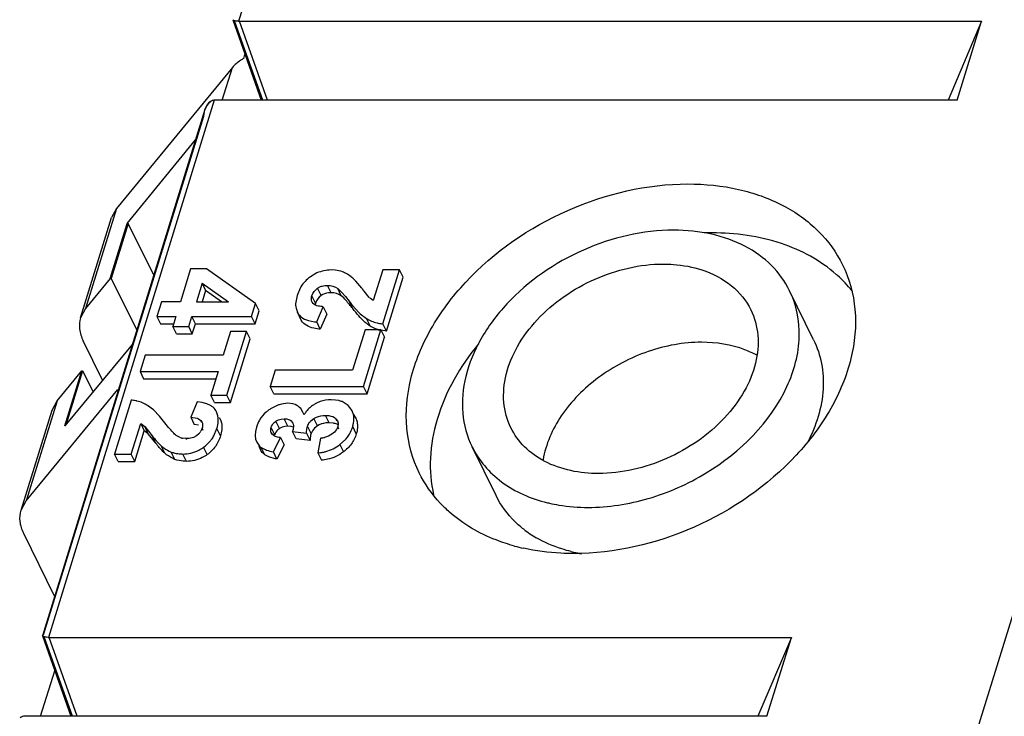
# Model space of a CAD drawing. Units: inches. Extents: x 0 to 22, y 0 to 17.
# Drawn here: x 1.7 to 2.2, y 2.3 to 2.7 of the extents above; entities that cross this region are included whole.
import ezdxf

# ---------------------------------------------------------------- set-up
doc = ezdxf.new("R2010")
doc.units = ezdxf.units.IN
doc.header["$LTSCALE"] = 1.21
doc.header["$MEASUREMENT"] = 0
doc.layers.get('0').update_dxf_attribs({"linetype": 'CONTINUOUS'})

msp = doc.modelspace()

# ---------------------------------------------------------------- linework, layer by layer
at = {"color": 6, "linetype": 'CONTINUOUS'}
for p, q in [((2.0264489482, 1.9316667426), (2.4333872162, 3.2485194608)), ((1.792865181, 2.7275634764), (1.7717240365, 2.6591507077)), ((1.7687356245, 2.6598700243), (1.7829788629, 2.6196419584)), ((1.7837812473, 2.6196419584), (1.7696860889, 2.6594517925)), ((1.7861719468, 2.6196419584), (1.7721894914, 2.6591334783)), ((1.7721894914, 2.6591334783), (2.1438176262, 2.6591334783)), ((2.1438176262, 2.6591334783), (2.1270301369, 2.6196419584)), ((2.1316138235, 2.6196419584), (2.1438176262, 2.6591334783)), ((1.7742990119, 2.6405171467), (1.7748996122, 2.6424606898)), ((1.7686038756, 2.6360028128), (1.7105509043, 2.5655014135)), ((1.7635479892, 2.6196419584), (1.7686038756, 2.6360028128)), ((1.7595095853, 2.6196247291), (1.6764223343, 2.3507542865)), ((2.1316138235, 2.6196419584), (1.7599856888, 2.6196419584)), ((1.7548185188, 2.6149459947), (1.6734317593, 2.3515783445)), ((1.6740601306, 2.3519711885), (1.7543238207, 2.6117045849)), ((1.7159137724, 2.5579131006), (1.7501184516, 2.5997365716)), ((1.7105509043, 2.5655014135), (1.6950643777, 2.515386995)), ((1.7105509043, 2.5655014135), (1.7080348137, 2.5608891195)), ((1.692547556, 2.5107723362), (1.7080340826, 2.5608867546)), ((1.7074025966, 2.5303709257), (1.7159137724, 2.5579131006)), ((1.7163505421, 2.5579131006), (1.7078393663, 2.5303709257)), ((1.7159137724, 2.5579131006), (1.7163505421, 2.5579131006)), ((1.7291811101, 2.5319833099), (1.7163505421, 2.5579131006)), ((1.7476733323, 2.5351872139), (1.7426027096, 2.5187786726)), ((1.7555837451, 2.5351872139), (1.7476733323, 2.5351872139)), ((1.7801462639, 2.5177941605), (1.7555837451, 2.5351872139)), ((1.820029324, 2.5345511832), (1.8180343963, 2.5346539319)), ((1.8438557843, 2.5346539319), (1.8391401058, 2.5193939907)), ((1.8522485395, 2.5346539319), (1.8438557843, 2.5346539319)), ((1.8439242686, 2.5077165813), (1.8522485395, 2.5346539319)), ((1.8540499678, 2.5309830069), (1.8522485395, 2.5346539319)), ((1.7074025966, 2.5303709257), (1.6950643777, 2.515386995)), ((1.7078393663, 2.5303709257), (1.7074025966, 2.5303709257)), ((1.720867538, 2.5045039093), (1.7078393663, 2.5303709257)), ((1.8109530426, 2.5331504582), (1.8076350775, 2.5312563941)), ((1.8304375948, 2.5290826184), (1.8288808689, 2.5306117929)), ((1.8457256969, 2.5040456563), (1.8540499678, 2.5309830069)), ((1.7533932792, 2.5279948037), (1.7505452793, 2.5187786726)), ((1.7533932792, 2.5279948037), (1.7551947076, 2.5243238787)), ((1.7533932792, 2.5279948037), (1.7666555105, 2.5187786726)), ((1.8025229026, 2.5255782481), (1.8009849532, 2.5219373198)), ((1.8112328406, 2.5255471962), (1.8127266237, 2.526326321)), ((1.8130342689, 2.5218762712), (1.8112328406, 2.5255471962)), ((1.8180957544, 2.5232709927), (1.816294326, 2.5269419177)), ((1.823118539, 2.5216686806), (1.8213171107, 2.5253396057)), ((1.8213171107, 2.5253396057), (1.8232923876, 2.5234934569)), ((1.833333417, 2.5255750823), (1.8304375948, 2.5290826184)), ((1.7551947076, 2.5243238787), (1.7534811093, 2.5187786726)), ((1.7631743907, 2.5187786726), (1.7551947076, 2.5243238787)), ((1.8009849532, 2.5219373198), (1.8002937811, 2.5185123148)), ((1.8102196067, 2.5180749558), (1.8084181784, 2.5217458809)), ((1.8232923876, 2.5234934569), (1.8251661235, 2.5213341957)), ((1.8251661235, 2.5213341957), (1.827064651, 2.5189718906)), ((1.8371230129, 2.5209595774), (1.8345853028, 2.5239744908)), ((1.8391401058, 2.5193939907), (1.8377522841, 2.52037215)), ((2.0596743215, 2.499741127), (2.0476647992, 2.5242139604)), ((1.6950643777, 2.515386995), (1.6925482871, 2.5107747011)), ((1.7331166452, 2.5187786726), (1.7308179628, 2.5113401338)), ((1.7426027096, 2.5187786726), (1.7331166452, 2.5187786726)), ((1.7505452793, 2.5187786726), (1.7666555105, 2.5187786726)), ((1.7781518188, 2.5113401338), (1.7801462639, 2.5177941605)), ((1.7819476922, 2.5141232355), (1.7801462639, 2.5177941605)), ((1.8004625809, 2.5154788758), (1.8011436991, 2.5134967455)), ((1.8084664853, 2.5186124727), (1.8088332373, 2.5178651107)), ((1.8089390243, 2.5179170234), (1.8084666348, 2.5186121682)), ((1.8102077465, 2.5170382632), (1.8089390243, 2.5179170234)), ((1.8102196067, 2.5180749558), (1.8100012416, 2.5171423149)), ((1.8108250673, 2.5086190486), (1.8140917305, 2.5162763686)), ((1.8140917305, 2.5162763686), (1.8158931589, 2.5126054436)), ((1.8288660793, 2.5153009656), (1.827064651, 2.5189718906)), ((1.8297958922, 2.5156834101), (1.8326350389, 2.5127512909)), ((1.7308179628, 2.5113401338), (1.7326193912, 2.5076692088)), ((1.7308179628, 2.5113401338), (1.7403040272, 2.5113401338)), ((1.7403040272, 2.5113401338), (1.7387659389, 2.5063628782)), ((1.7467085087, 2.5063628782), (1.748246597, 2.5113401338)), ((1.7500480253, 2.5076692088), (1.748246597, 2.5113401338)), ((1.748246597, 2.5113401338), (1.7781518188, 2.5113401338)), ((1.7799532471, 2.5076692088), (1.7781518188, 2.5113401338)), ((1.7799532471, 2.5076692088), (1.7819476922, 2.5141232355)), ((1.8032574652, 2.5092483123), (1.8011436048, 2.5134969376)), ((1.8011436991, 2.5134967455), (1.8014560368, 2.5129192373)), ((1.8158931589, 2.5126054436), (1.8126264957, 2.5049481236)), ((1.8326350389, 2.5127512909), (1.8357216035, 2.5103319757)), ((1.8375230318, 2.5066610507), (1.8357216035, 2.5103319757)), ((1.7326193912, 2.5076692088), (1.7387659389, 2.5076692088)), ((1.7405673672, 2.5026919532), (1.7387659389, 2.5063628782)), ((1.7387659389, 2.5063628782), (1.7467085087, 2.5063628782)), ((1.748509937, 2.5026919532), (1.7467085087, 2.5063628782)), ((1.748509937, 2.5026919532), (1.7500480253, 2.5076692088)), ((1.7500480253, 2.5076692088), (1.7799532471, 2.5076692088)), ((1.8032574652, 2.5092483123), (1.8029452785, 2.5098255128)), ((1.8066880901, 2.5093581103), (1.8097357225, 2.5087389891)), ((1.8126264957, 2.5049481236), (1.8108250673, 2.5086190486)), ((1.8457256969, 2.5040456563), (1.8439242686, 2.5077165813)), ((1.7405673672, 2.5026919532), (1.748509937, 2.5026919532)), ((1.7676770206, 2.503874248), (1.7640008197, 2.4919780573)), ((1.7658062877, 2.4720143311), (1.7756517466, 2.503874248)), ((1.767607716, 2.4683434061), (1.777453175, 2.500203323)), ((1.7756517466, 2.503874248), (1.7676770206, 2.503874248)), ((1.777453175, 2.500203323), (1.7756517466, 2.503874248)), ((1.8350267323, 2.5046263062), (1.8288067675, 2.4844984929)), ((1.8342478302, 2.4764036151), (1.8429693013, 2.5046263062)), ((1.8429693013, 2.5046263062), (1.8350267323, 2.5046263062)), ((1.8360492585, 2.4727326901), (1.8447707297, 2.5009553812)), ((1.8429693013, 2.5046263062), (1.8447707297, 2.5009553812)), ((1.8457256969, 2.5040456563), (1.843036681, 2.5044573371)), ((1.7185196708, 2.4974828796), (1.6845961654, 2.4565692875)), ((1.7035671933, 2.4794493787), (1.693900306, 2.4991484239)), ((1.7248346286, 2.4919780573), (1.7223331207, 2.4838831747)), ((1.7640008197, 2.4919780573), (1.7248346286, 2.4919780573)), ((1.6807691224, 2.4691275318), (1.6931073412, 2.4841114625)), ((1.6845961654, 2.4565692875), (1.6931073412, 2.4841114625)), ((1.6935441109, 2.4841114625), (1.6852924336, 2.4574090247)), ((1.6931073412, 2.4841114625), (1.6935441109, 2.4841114625)), ((1.6935441109, 2.4841114625), (1.6987925363, 2.4736908827)), ((1.7223331207, 2.4838831747), (1.7241345491, 2.4802122497)), ((1.7223331207, 2.4838831747), (1.7614993118, 2.4838831747)), ((1.7614993118, 2.4838831747), (1.7578315617, 2.4720143311)), ((1.7899942946, 2.4844984929), (1.7874927882, 2.4764036151)), ((1.8288067675, 2.4844984929), (1.7899942946, 2.4844984929)), ((1.7241345491, 2.4802122497), (1.7603649101, 2.4802122497)), ((1.7892942166, 2.4727326901), (1.7874927882, 2.4764036151)), ((1.7874927882, 2.4764036151), (1.8342478302, 2.4764036151)), ((1.8360492585, 2.4727326901), (1.8342478302, 2.4764036151)), ((1.6652825958, 2.4190131134), (1.7112953726, 2.4748925125)), ((1.75963299, 2.4683434061), (1.7578315617, 2.4720143311)), ((1.7578315617, 2.4720143311), (1.7658062877, 2.4720143311)), ((1.767607716, 2.4683434061), (1.7658062877, 2.4720143311)), ((1.7892942166, 2.4727326901), (1.8360492585, 2.4727326901)), ((1.6807691224, 2.4691275319), (1.6652825958, 2.4190131134)), ((1.6782530309, 2.4645152352), (1.6807691224, 2.4691275318)), ((1.717879424, 2.4694710067), (1.7095551531, 2.4425336561)), ((1.7289956287, 2.4645957326), (1.7260820891, 2.4668556123)), ((1.7509786252, 2.4685685394), (1.747711962, 2.4609112194)), ((1.7534110184, 2.4682349305), (1.7509786252, 2.4685685394)), ((1.7551156024, 2.4678294777), (1.7534110184, 2.4682349305)), ((1.75963299, 2.4683434061), (1.767607716, 2.4683434061)), ((1.7906056787, 2.4666554242), (1.7876645152, 2.4650759789)), ((1.7988471143, 2.4676311113), (1.7963764171, 2.4678985219)), ((1.8000641505, 2.4672456772), (1.7988471143, 2.4676311113)), ((1.8202702571, 2.4695660473), (1.8180286201, 2.4697034613)), ((1.8218620698, 2.4692697849), (1.8202702571, 2.4695660473)), ((1.8285765521, 2.4640814198), (1.8274268603, 2.4658542764)), ((1.6627657741, 2.4143984546), (1.6782523007, 2.464512873)), ((1.7320078004, 2.4615041779), (1.7289956287, 2.4645957326)), ((1.7347390416, 2.4582156974), (1.7320078004, 2.4615041779)), ((1.747711962, 2.4609112194), (1.7495133904, 2.4572402944)), ((1.747711962, 2.4609112194), (1.7508809537, 2.4604164384)), ((1.7606599934, 2.4636908425), (1.7603476557, 2.4642683507)), ((1.7606367661, 2.4636792058), (1.7603476557, 2.4642683507)), ((1.7613411117, 2.4617087122), (1.7606599934, 2.4636908425)), ((1.7621490841, 2.4605974257), (1.7624612708, 2.4600202252)), ((1.762461365, 2.4600200332), (1.7621724057, 2.4606088703)), ((1.8039343685, 2.4635209676), (1.8027917735, 2.4652812756)), ((1.8044973409, 2.4621281848), (1.8039343685, 2.4635209676)), ((1.8170102754, 2.458156435), (1.8152088471, 2.46182736)), ((1.8292282886, 2.4621833514), (1.8303779809, 2.4604104938)), ((1.8303778506, 2.4604107594), (1.8294537052, 2.4622939698)), ((1.6850329351, 2.4565692875), (1.6845961654, 2.4565692875)), ((1.7179479083, 2.4425336561), (1.7226635868, 2.4577935973)), ((1.7226635868, 2.4577935973), (1.7244650151, 2.4541226723)), ((1.7226635868, 2.4577935973), (1.7246806797, 2.4562280107)), ((1.726482108, 2.4525570856), (1.7246806797, 2.4562280107)), ((1.7246806797, 2.4562280107), (1.7284702756, 2.4516125057)), ((1.7366375691, 2.4558533923), (1.7347390416, 2.4582156974)), ((1.7516232149, 2.457003571), (1.7495133904, 2.4572402944)), ((1.7508809537, 2.4604164384), (1.7515959461, 2.4601493248)), ((1.7515959461, 2.4601493248), (1.7528646682, 2.4592705646)), ((1.7532314203, 2.4585232026), (1.7528646682, 2.4592705646)), ((1.7528646682, 2.4592705646), (1.7533370578, 2.4585754198)), ((1.7806094999, 2.4560023288), (1.7801153107, 2.4538511564)), ((1.7897713933, 2.4521126237), (1.7879699649, 2.4557835487)), ((1.7921867154, 2.4552984991), (1.7903852871, 2.4589694241)), ((1.7930479888, 2.4600538675), (1.7945398769, 2.4601865066)), ((1.7963413052, 2.4565155815), (1.7945398769, 2.4601865066)), ((1.7963413052, 2.4565155815), (1.79484928, 2.4563829171)), ((1.7980317172, 2.4563330739), (1.7963413052, 2.4565155815)), ((1.7991159669, 2.4559307078), (1.7980317172, 2.4563330739)), ((1.798756323, 2.4580939877), (1.7985346775, 2.4585456537)), ((1.7985346775, 2.4585456537), (1.7987941612, 2.458112556)), ((1.8079579574, 2.4527963122), (1.806156529, 2.4564672372)), ((1.8078729686, 2.4591427679), (1.8093301033, 2.4602617203)), ((1.8111315317, 2.4565907953), (1.8093301033, 2.4602617203)), ((1.8111315317, 2.4565907953), (1.8096743891, 2.4554718354)), ((1.8191566162, 2.4579812361), (1.8170102754, 2.458156435)), ((1.8204255792, 2.4601865064), (1.8211918456, 2.4591275869)), ((1.8209930857, 2.4590300497), (1.8204255792, 2.4601865064)), ((1.8219313683, 2.4549357663), (1.8213140338, 2.4561937618)), ((1.8306247474, 2.4525775321), (1.828823319, 2.4562484571)), ((1.7197493366, 2.4388627311), (1.7244650151, 2.4541226723)), ((1.726482108, 2.4525570856), (1.7244650151, 2.4541226723)), ((1.7302717039, 2.4479415807), (1.726482108, 2.4525570856)), ((1.7302717039, 2.4479415807), (1.7284702756, 2.4516125057)), ((1.7420430643, 2.4509708453), (1.7404865819, 2.4518479824)), ((1.7490770688, 2.4508612671), (1.7470063209, 2.4503404877)), ((1.750570852, 2.4516403918), (1.7490770688, 2.4508612671)), ((1.7518088763, 2.4526864367), (1.750570852, 2.4516403918)), ((1.7533855142, 2.4554417072), (1.7527568227, 2.4539734608)), ((1.7539383384, 2.4543151699), (1.7533855142, 2.4554417072)), ((1.75928079, 2.4516093399), (1.7608187394, 2.4552502682)), ((1.7626201677, 2.4515793432), (1.7608187394, 2.4552502682)), ((1.7801153107, 2.4538511564), (1.7799980348, 2.4518483787)), ((1.7799980348, 2.4518483787), (1.7802379078, 2.4500132112)), ((1.7880818313, 2.4531322544), (1.7884514944, 2.4523789604)), ((1.7885485887, 2.4524266073), (1.7880818404, 2.4531322361)), ((1.7895648863, 2.4515951409), (1.7885485887, 2.4524266073)), ((1.789105438, 2.4436412282), (1.7927091292, 2.4507242483)), ((1.7927091292, 2.4507242483), (1.7945105576, 2.4470533233)), ((1.7989502178, 2.4548618621), (1.798639849, 2.4537871763)), ((1.8004412773, 2.4501162513), (1.798639849, 2.4537871763)), ((1.798639849, 2.4537871763), (1.8057416244, 2.4529394008)), ((1.8057416244, 2.4529394008), (1.8075430527, 2.4492684758)), ((1.8086227893, 2.4542143376), (1.8079579574, 2.4527963122)), ((1.8096743891, 2.4554718354), (1.8086227893, 2.4542143376)), ((1.8167182407, 2.4514899331), (1.8147786287, 2.4508490455)), ((1.8183854887, 2.4524129905), (1.8167182407, 2.4514899331)), ((1.8197149333, 2.4535328934), (1.8183854887, 2.4524129905)), ((1.7299053367, 2.4498054619), (1.7313660977, 2.4481049696)), ((1.7313660977, 2.4481049696), (1.7329228237, 2.4465757951)), ((1.734724252, 2.4429048701), (1.7329228237, 2.4465757951)), ((1.7455093665, 2.4502456703), (1.7437365242, 2.4504255429)), ((1.7470063209, 2.4503404877), (1.7455093665, 2.4502456703)), ((1.7457022865, 2.4498525408), (1.7455093665, 2.4502456703)), ((1.7559700434, 2.4422602689), (1.7541686151, 2.4459311939)), ((1.7802379078, 2.4500132112), (1.7808150921, 2.4483751683)), ((1.7808150921, 2.4483751683), (1.7821770313, 2.4465091221)), ((1.7818566736, 2.4462526484), (1.78261653, 2.4447042239)), ((1.7826165205, 2.4447042432), (1.7820393361, 2.4463422862)), ((1.7847742967, 2.4421854561), (1.7829728684, 2.4458563811)), ((1.7829728684, 2.4458563811), (1.7847011177, 2.4449048259)), ((1.7945105576, 2.4470533233), (1.7909068664, 2.4399703032)), ((1.8075430527, 2.4492684758), (1.8004412773, 2.4501162513)), ((1.8126748012, 2.4505054677), (1.8114372718, 2.4430669292)), ((1.8223748055, 2.4472178701), (1.8251698714, 2.4497692136)), ((1.8223748055, 2.4472178701), (1.8241762338, 2.4435469451)), ((1.900627375, 2.4216922218), (1.8886178527, 2.4461650552)), ((1.7113565814, 2.4388627311), (1.7095551531, 2.4425336561)), ((1.7095551531, 2.4425336561), (1.7179479083, 2.4425336561)), ((1.7197493366, 2.4388627311), (1.7179479083, 2.4425336561)), ((1.7397974471, 2.4398472403), (1.7379960187, 2.4435181653)), ((1.7455707246, 2.4388627311), (1.7437692962, 2.4425336561)), ((1.7909068664, 2.4399703032), (1.789105438, 2.4436412282)), ((1.8114372718, 2.4430669292), (1.8132387002, 2.4393960042)), ((1.7113565814, 2.4388627311), (1.7197493366, 2.4388627311)), ((1.6627665043, 2.4144008168), (1.6652825958, 2.4190131134)), ((1.6795408078, 2.3713472325), (1.6641185241, 2.4027745423)), ((1.6734339223, 2.3514736032), (1.6876771608, 2.3112455373)), ((1.6884795452, 2.3112455373), (1.6743843868, 2.3510553713)), ((1.6908702447, 2.3112455373), (1.6768877893, 2.3507370572)), ((1.6768877893, 2.3507370572), (2.048515924, 2.3507370572)), ((2.048515924, 2.3507370572), (2.0317284347, 2.3112455373)), ((2.0363121214, 2.3112455373), (2.048515924, 2.3507370572)), ((1.6725463887, 2.3112455373), (1.67959791, 2.3340642687)), ((2.0363121214, 2.3112455373), (1.6646839867, 2.3112455373))]:
    msp.add_line(p, q, dxfattribs=at)
at = {"color": 7, "linetype": 'CONTINUOUS'}
for p, q in [((1.7689905215, 2.6596490126), (1.7687261273, 2.6599130266)), ((1.7687347955, 2.6598694786), (1.7689904858, 2.6596490391)), ((1.7696888787, 2.6594212686), (1.7689905215, 2.6596490126)), ((1.7696880283, 2.6594239656), (1.7700357197, 2.6593526605)), ((1.7700357215, 2.6593526635), (1.7696888787, 2.6594212686)), ((1.7700357197, 2.6593526605), (1.7716757868, 2.6591850633)), ((1.7717240365, 2.6591507077), (1.7700357215, 2.6593526635)), ((1.7558838247, 2.6172358676), (1.7569898679, 2.6185171126)), ((1.7569882047, 2.6185176385), (1.7558839035, 2.6172359895)), ((1.7575464268, 2.6189374219), (1.7569882047, 2.6185176385)), ((1.7569898679, 2.6185171126), (1.757546411, 2.618937412)), ((1.7543238207, 2.6117045849), (1.7548185188, 2.6149459947)), ((1.7558839035, 2.6172359895), (1.7547623247, 2.6147577102)), ((1.7548183032, 2.6149462483), (1.7558838247, 2.6172358676)), ((1.6736888193, 2.3512525915), (1.6734244252, 2.3515166055)), ((1.6734317593, 2.3515783445), (1.6740601306, 2.3519711885)), ((1.6734330934, 2.3514730575), (1.6736887836, 2.351252618)), ((1.6743871772, 2.3510248474), (1.6736888193, 2.3512525915)), ((1.6743863268, 2.3510275443), (1.6747340176, 2.3509562394)), ((1.6747340193, 2.3509562424), (1.6743871772, 2.3510248474)), ((1.6747340176, 2.3509562394), (1.6763740847, 2.3507886422)), ((1.6764223343, 2.3507542865), (1.6747340193, 2.3509562424))]:
    msp.add_line(p, q, dxfattribs=at)
for centre, radius, start, end in [((1.771840317, 2.6680175151), 0.0088339841, 268.9328225731, 272.1361454412), ((1.7721867751, 2.6653558843), 0.0062224066, 265.7351763168, 270.0250123571), ((1.7599882786, 2.6129836399), 0.0066583191, 90.0222861055, 94.1227811536), ((1.6765386149, 2.359621094), 0.0088339841, 268.9328225734, 272.1361454409), ((1.6768850729, 2.3569594632), 0.0062224066, 265.735176317, 270.025012357), ((1.6646865765, 2.3045872188), 0.0066583191, 90.0222861055, 94.1227811538)]:
    msp.add_arc(centre, radius, start, end, dxfattribs=at)
at = {"color": 6, "linetype": 'CONTINUOUS'}
for centre, radius, start, end in [((2.0087531321, 2.4242644992), 0.128971102, 90.0052302914, 91.7708564917), ((1.817909553, 2.5166532826), 0.0178554113, 125.1295006503, 128.6320278138), ((1.8182818677, 2.5191899727), 0.0154980324, 61.859085415, 69.1115984094), ((2.0259969048, 2.4813502188), 0.0681061343, 47.9519049174, 48.6082523662), ((2.0276283075, 2.4830881797), 0.0657229327, 38.7311017691, 47.9932665516), ((1.974944977, 2.6350452039), 0.178990339, 217.7051339312, 218.3555985405), ((1.8446446249, 2.5283862097), 0.0105702184, 224.6359531263, 229.3034438613), ((1.886845085, 2.5657545516), 0.0759099312, 218.0458379991, 220.2329071373), ((1.8754547205, 2.5561654367), 0.0610206774, 220.2671057042, 221.5608353356), ((1.8067896947, 2.5160891513), 0.0062045356, 210.7239778239, 221.1633923175), ((1.8133453072, 2.5365156934), 0.0280102553, 262.5959009395, 264.8377958648), ((1.844865187, 2.5185686437), 0.0139892106, 235.3826643669, 238.3422487049), ((1.8465165782, 2.5213018873), 0.0171824903, 238.4385019783, 247.9898298435), ((1.8469596207, 2.522424957), 0.0183897501, 248.021427696, 255.719679417), ((1.8457122041, 2.5284171489), 0.0207767377, 256.9134319614, 263.7771863093), ((1.845912043, 2.5300186047), 0.0223904331, 263.7130304263, 264.9066986669), ((1.716008118, 2.4482289741), 0.0213242992, 78.5992006972, 84.9655542894), ((1.7162801986, 2.449687804), 0.0198404837, 76.8444036648, 78.5366611321), ((1.8167699005, 2.4551251718), 0.014142158, 129.0921975366, 139.6298502206), ((1.817677139, 2.4539975925), 0.0155893877, 121.2115767221, 129.0669088704), ((1.8183498898, 2.4529240956), 0.0168561363, 119.3376806553, 121.2764676185), ((1.8182044831, 2.4532156477), 0.0165307416, 109.8562617012, 119.3934481243), ((1.7988729473, 2.4477307858), 0.0206515053, 122.8704708193, 125.3853454443), ((1.8165451271, 2.4553706183), 0.0138135389, 147.3637393851, 150.71206601), ((1.8164197637, 2.455448657), 0.0136658825, 139.7122932826, 147.3558083202), ((1.8209539475, 2.4603406066), 0.0084910414, 13.5212958407, 26.1396164874), ((1.7938908203, 2.5020927848), 0.082632356, 217.654758692, 219.2548272125), ((1.7454788337, 2.4587385678), 0.0084936462, 246.1395409246, 258.1628367471), ((1.7468929781, 2.4572998118), 0.0067416085, 316.8183423105, 330.4352957682), ((1.7442761773, 2.4599154607), 0.01715022, 323.6218817955, 331.0323514426), ((1.8115009773, 2.4645363267), 0.0140742554, 279.5795508113, 283.4668514369), ((1.8124237869, 2.461221022), 0.0171339881, 321.6123387113, 329.3295540143), ((1.7446590346, 2.459645866), 0.016682077, 317.8488797283, 323.587464307), ((1.7869200753, 2.4514804301), 0.0068709802, 226.3460661852, 234.9371198754), ((1.8111864866, 2.4664226008), 0.0159865633, 275.3418489035, 279.5659225994), ((1.8120346168, 2.4615285163), 0.0176299777, 318.1635874129, 321.6144318667), ((1.7430308707, 2.4568083955), 0.0142119652, 249.2513792289, 256.7492291866), ((1.8092690519, 2.4665468514), 0.0235798203, 275.2759344648, 281.3848837535), ((1.8095926339, 2.4648619887), 0.0218642409, 281.4251735101, 285.5118295463), ((1.9443784397, 2.4919304779), 0.0759459428, 256.2416978434, 257.0600374464), ((1.9487641996, 2.4490479179), 0.055925689, 232.1784373666, 239.9844951415), ((1.9362839021, 2.4933700095), 0.1004359137, 254.7543373331, 257.3866803191), ((1.9564140113, 2.4675664854), 0.0760578558, 256.2417352169, 257.2029732985), ((1.9570567522, 2.4704693039), 0.0790309382, 257.2147124698, 260.0314943224)]:
    msp.add_arc(centre, radius, start, end, dxfattribs=at)
for points, knots in [([(1.7742990119, 2.6405171467), (1.7737287379, 2.6402138159), (1.7716311366, 2.6389872526), (1.7697385082, 2.6373807472), (1.7686038756, 2.6360028128)], [0, 0, 0, 0, 0.2657162843, 1, 1, 1, 1]), ([(1.8621077317, 2.4331616428), (1.8586995283, 2.4401093232), (1.854432367, 2.4559288312), (1.8568662993, 2.4811480492), (1.8673739581, 2.5062793411), (1.8913756112, 2.538101353), (1.9346003205, 2.5679137836), (1.9761792651, 2.5777084341), (1.9967318366, 2.5777084341)], [0, 0, 0, 0, 0.1017788069, 0.2097369376, 0.3275296221, 0.4555259586, 0.7296910311, 1, 1, 1, 1]), ([(1.9967318366, 2.5777084341), (2.0052387808, 2.5777084341), (2.0216844978, 2.5760800355), (2.0442655686, 2.5681867815), (2.0625651201, 2.5552221916), (2.071117039, 2.5434509154), (2.0741749202, 2.5372173728)], [0, 0, 0, 0, 0.2779483544, 0.534954368, 0.7731448293, 1, 1, 1, 1]), ([(1.9895842089, 2.5545787025), (1.9741673055, 2.5545787025), (1.9429784167, 2.54723099), (1.9105568226, 2.5248655662), (1.8925573597, 2.5009934518), (1.8846800939, 2.4821413295), (1.8828617924, 2.4632248975), (1.8860659455, 2.4513597101), (1.8886258803, 2.4461501271)], [0, 0, 0, 0, 0.2703199948, 0.5444891911, 0.6724831939, 0.7902703505, 0.8982226836, 1, 1, 1, 1]), ([(2.0476567716, 2.5242288885), (2.0453608879, 2.5289011156), (2.0389467856, 2.5377244194), (2.0252240056, 2.5474428417), (2.0082923645, 2.5533574719), (1.9959619042, 2.5545787025), (1.9895842089, 2.5545787025)], [0, 0, 0, 0, 0.2268573023, 0.465039433, 0.7220763123, 1, 1, 1, 1]), ([(2.071028941, 2.5324438706), (2.0631482474, 2.5393897157), (2.0429275441, 2.5502335708), (2.0204823756, 2.5532356007), (2.0087413589, 2.5532356007)], [0, 0, 0, 0, 0.4722138013, 1, 1, 1, 1]), ([(1.9080541161, 2.4557122089), (1.9061237706, 2.4596494178), (1.9037068461, 2.4686134638), (1.905087015, 2.4829036379), (1.9110420189, 2.4971437143), (1.9246427422, 2.5151748234), (1.9491358351, 2.5320677053), (1.972696424, 2.5376168994), (1.9843426153, 2.5376168994)], [0, 0, 0, 0, 0.1017772396, 0.2097356183, 0.3275291485, 0.4555253742, 0.7296855546, 1, 1, 1, 1]), ([(2.0741749202, 2.5372173728), (2.0775831236, 2.5302696924), (2.0818502848, 2.5144501844), (2.0794163526, 2.4892309664), (2.0689086938, 2.4640996745), (2.0449070407, 2.4322776626), (2.0016823314, 2.402465232), (1.9601033868, 2.3926705815), (1.9395508153, 2.3926705815)], [0, 0, 0, 0, 0.1017788069, 0.2097369376, 0.3275296221, 0.4555259586, 0.7296910311, 1, 1, 1, 1]), ([(1.9843426153, 2.5376168994), (1.9860396911, 2.5376168994), (1.992575928, 2.5373848349), (1.9990978081, 2.5362050097), (2.0037033177, 2.5347046957)], [0, 0, 0, 0, 0.2594599849, 1, 1, 1, 1]), ([(2.0037033177, 2.5347046957), (2.0090250877, 2.5329710492), (2.018882258, 2.527968425), (2.0259487257, 2.5193167972), (2.0282285358, 2.5146668067)], [0, 0, 0, 0, 0.519406121, 1, 1, 1, 1]), ([(1.8288808689, 2.5306117929), (1.8286136707, 2.5308346788), (1.8275749082, 2.5316629717), (1.8264566841, 2.5323944647), (1.8255913858, 2.5328559872)], [0, 0, 0, 0, 0.261888271, 1, 1, 1, 1]), ([(1.8127266237, 2.526326321), (1.8129934829, 2.5264302338), (1.8141455606, 2.5268090161), (1.8153698, 2.5269419177), (1.816294326, 2.5269419177)], [0, 0, 0, 0, 0.2364986086, 1, 1, 1, 1]), ([(1.8084666348, 2.5186121682), (1.8083623504, 2.518824616), (1.8080098692, 2.5198366262), (1.8081749778, 2.5209588836), (1.8084181784, 2.5217458809)], [0, 0, 0, 0, 0.2231866789, 1, 1, 1, 1]), ([(1.8180957544, 2.5232709927), (1.8176156114, 2.5232709927), (1.8158557037, 2.523177602), (1.8140993745, 2.5225935823), (1.8130342689, 2.5218762712)], [0, 0, 0, 0, 0.2721480472, 1, 1, 1, 1]), ([(1.8288660793, 2.5153009656), (1.8277474674, 2.5167277605), (1.8259359039, 2.5189268303), (1.8239827912, 2.5210709772), (1.823118539, 2.5216686806)], [0, 0, 0, 0, 0.6330772385, 1, 1, 1, 1]), ([(2.0463017779, 2.4762800487), (2.0499007282, 2.4840823686), (2.0544117423, 2.500375104), (2.0511004374, 2.5172208729), (2.0476567716, 2.5242288885)], [0, 0, 0, 0, 0.5239000816, 1, 1, 1, 1]), ([(1.8140917305, 2.5162763686), (1.8137000917, 2.5162970091), (1.812384959, 2.5164031364), (1.8110572327, 2.5166582548), (1.8102077465, 2.5170382632)], [0, 0, 0, 0, 0.2964808402, 1, 1, 1, 1]), ([(1.8369180176, 2.5070560196), (1.8362996522, 2.5074820716), (1.8332882926, 2.509894766), (1.8307780092, 2.5128622899), (1.8288660793, 2.5153009656)], [0, 0, 0, 0, 0.1950600257, 1, 1, 1, 1]), ([(1.6925483946, 2.5107746678), (1.6919910193, 2.5089752638), (1.6916901851, 2.5048748229), (1.6929794211, 2.5010249901), (1.693900306, 2.4991484239)], [0, 0, 0, 0, 0.4740079274, 1, 1, 1, 1]), ([(1.8021186994, 2.5120052727), (1.8023801084, 2.5117058739), (1.8036742759, 2.5104771572), (1.8053659292, 2.5097439477), (1.8066880901, 2.5093581103)], [0, 0, 0, 0, 0.2239501852, 1, 1, 1, 1]), ([(2.0282285358, 2.5146668067), (2.0301588813, 2.5107295978), (2.0325758058, 2.5017655518), (2.0311956369, 2.4874753777), (2.025240633, 2.4732353013), (2.0116399097, 2.4552041922), (1.9871468168, 2.4383113103), (1.9635862279, 2.4327621162), (1.9519400366, 2.4327621162)], [0, 0, 0, 0, 0.1017772396, 0.2097356183, 0.3275291485, 0.4555253742, 0.7296855546, 1, 1, 1, 1]), ([(1.8126264957, 2.5049481236), (1.8115193388, 2.5050486981), (1.8081167659, 2.5055087294), (1.8044739629, 2.5071965165), (1.8032574652, 2.5092483123)], [0, 0, 0, 0, 0.3179026444, 1, 1, 1, 1]), ([(1.8918544106, 2.4976896653), (1.882709343, 2.4865615245), (1.8718085593, 2.4677981404), (1.8669299625, 2.4409180338), (1.8679770916, 2.4280686524), (1.869369026, 2.4220642628)], [0, 0, 0, 0, 0.5314927631, 0.7725648021, 1, 1, 1, 1]), ([(2.003557851, 2.498460366), (1.9945100402, 2.498460366), (1.9806676915, 2.4959006955), (1.9637001074, 2.4885724446), (1.9481239662, 2.4788282103), (1.9326127606, 2.4633869197), (1.925487813, 2.4474676648), (1.9241983635, 2.4396587579)], [0, 0, 0, 0, 0.2565163827, 0.3899162614, 0.5228469972, 0.7756100553, 1, 1, 1, 1]), ([(2.0314384007, 2.4918730405), (2.0294564289, 2.4929682216), (2.0206970526, 2.4969830762), (2.0109019569, 2.498460366), (2.003557851, 2.498460366)], [0, 0, 0, 0, 0.2356684161, 1, 1, 1, 1]), ([(2.0596662944, 2.4997560541), (2.0633573603, 2.4922445673), (2.0665811037, 2.4739103497), (2.0608973189, 2.4565468619), (2.0565854848, 2.4482986358)], [0, 0, 0, 0, 0.4734709056, 1, 1, 1, 1]), ([(1.946698443, 2.415800313), (1.9568618286, 2.415800313), (1.9777134326, 2.4191090277), (2.0148481709, 2.4354651486), (2.0380421162, 2.458373571), (2.0463017779, 2.4762800487)], [0, 0, 0, 0, 0.2511874596, 0.5126304465, 1, 1, 1, 1]), ([(1.7583272591, 2.4663763088), (1.7581033504, 2.4665295497), (1.7570982465, 2.4671467395), (1.7559859023, 2.4675755039), (1.7551156024, 2.4678294777)], [0, 0, 0, 0, 0.2303421226, 1, 1, 1, 1]), ([(1.7963764171, 2.4678985219), (1.7949153562, 2.4678985219), (1.7929258704, 2.4675562541), (1.7910782661, 2.4668578362), (1.7906056787, 2.4666554242)], [0, 0, 0, 0, 0.7397135139, 1, 1, 1, 1]), ([(1.8274268603, 2.4658542764), (1.8263965303, 2.4671061538), (1.8245188982, 2.4684660458), (1.8224217169, 2.4691307976), (1.8218620698, 2.4692697849)], [0, 0, 0, 0, 0.7376487747, 1, 1, 1, 1]), ([(1.7608187394, 2.4552502682), (1.7609983621, 2.4558315275), (1.7615486081, 2.4579280356), (1.7616658426, 2.4601790878), (1.7613411117, 2.4617087122)], [0, 0, 0, 0, 0.2800893134, 1, 1, 1, 1]), ([(1.786914225, 2.4645674611), (1.7864243192, 2.4642193202), (1.7846010718, 2.4627987811), (1.7830591704, 2.4610070426), (1.782179825, 2.4595404604)], [0, 0, 0, 0, 0.2600625434, 1, 1, 1, 1]), ([(1.8093301033, 2.4602617203), (1.8097463489, 2.4605229913), (1.811560904, 2.4614791607), (1.8136563445, 2.46182736), (1.8152088471, 2.46182736)], [0, 0, 0, 0, 0.2404409186, 1, 1, 1, 1]), ([(1.8152088471, 2.46182736), (1.8157702641, 2.46182736), (1.8175963707, 2.4617433489), (1.8195239441, 2.4611024373), (1.8204255792, 2.4601865064)], [0, 0, 0, 0, 0.3040158868, 1, 1, 1, 1]), ([(1.828823319, 2.4562484571), (1.8289897319, 2.4567869695), (1.8295005927, 2.4587606095), (1.8295560846, 2.4608859828), (1.8292101803, 2.462323477)], [0, 0, 0, 0, 0.2760006966, 1, 1, 1, 1]), ([(1.7404865819, 2.4518479824), (1.7398982982, 2.4522548302), (1.7385756447, 2.4535783355), (1.7373643307, 2.4549760076), (1.7366375691, 2.4558533923)], [0, 0, 0, 0, 0.3856794297, 1, 1, 1, 1]), ([(1.7533370578, 2.4585754198), (1.7534413422, 2.458362972), (1.7537938233, 2.4573509618), (1.7536287147, 2.4562287044), (1.7533855142, 2.4554417072)], [0, 0, 0, 0, 0.2231866789, 1, 1, 1, 1]), ([(1.7624612708, 2.4600202252), (1.7627450501, 2.459442042), (1.7637037648, 2.4567198305), (1.7632734061, 2.4536932234), (1.7626201677, 2.4515793432)], [0, 0, 0, 0, 0.2254688339, 1, 1, 1, 1]), ([(1.7880818404, 2.4531322361), (1.7877960964, 2.4537145114), (1.7876854844, 2.4546763759), (1.7878967453, 2.4555466098), (1.7879699649, 2.4557835487)], [0, 0, 0, 0, 0.7234070514, 1, 1, 1, 1]), ([(1.7879699649, 2.4557835487), (1.7882642267, 2.45673578), (1.7890288371, 2.4579447068), (1.790094162, 2.4587733613), (1.7903852871, 2.4589694241)], [0, 0, 0, 0, 0.7395539901, 1, 1, 1, 1]), ([(1.7945398769, 2.4601865066), (1.7949746488, 2.4601865066), (1.7964302282, 2.4601088805), (1.7979304618, 2.4593850404), (1.7985346775, 2.4585456537)], [0, 0, 0, 0, 0.2959627025, 1, 1, 1, 1]), ([(1.7987941612, 2.458112556), (1.7989000478, 2.457896803), (1.7992660087, 2.4568503872), (1.7991446056, 2.45569729), (1.7989502178, 2.4548618621)], [0, 0, 0, 0, 0.218869027, 1, 1, 1, 1]), ([(1.8057416244, 2.4529394008), (1.8057349586, 2.4532692318), (1.805744974, 2.4544547162), (1.805903578, 2.4556486873), (1.806156529, 2.4564672372)], [0, 0, 0, 0, 0.2780102345, 1, 1, 1, 1]), ([(1.806156529, 2.4564672372), (1.8063881732, 2.4572168382), (1.8069355478, 2.4581753692), (1.807668968, 2.4589488474), (1.8078729686, 2.4591427679)], [0, 0, 0, 0, 0.7359732636, 1, 1, 1, 1]), ([(1.8170102754, 2.458156435), (1.8164647013, 2.458156435), (1.8144256104, 2.458047536), (1.8123996315, 2.4573867624), (1.8111315317, 2.4565907953)], [0, 0, 0, 0, 0.2670736609, 1, 1, 1, 1]), ([(1.8214951133, 2.4571111009), (1.8213338294, 2.4572161057), (1.8206058411, 2.4576286686), (1.8197887995, 2.4578664397), (1.8191566162, 2.4579812361)], [0, 0, 0, 0, 0.2304904105, 1, 1, 1, 1]), ([(1.8211918456, 2.4591275869), (1.8215078307, 2.4584835889), (1.8216305412, 2.457418949), (1.8213951784, 2.4564563458), (1.8213140338, 2.4561937618)], [0, 0, 0, 0, 0.7229974307, 1, 1, 1, 1]), ([(1.8303779809, 2.4604104938), (1.8306501011, 2.4598559228), (1.8315641329, 2.4573409782), (1.8312252964, 2.4545209094), (1.8306247474, 2.4525775321)], [0, 0, 0, 0, 0.2329507436, 1, 1, 1, 1]), ([(1.9519400366, 2.4327621162), (1.9427271577, 2.4327621162), (1.9289122487, 2.4353731066), (1.9146376004, 2.4455081426), (1.9097863549, 2.4521790664), (1.9080541161, 2.4557122089)], [0, 0, 0, 0, 0.533197463, 0.7722644894, 1, 1, 1, 1]), ([(1.7626201677, 2.4515793432), (1.7620413411, 2.4497062596), (1.7603604662, 2.4461321059), (1.757532472, 2.4433600142), (1.7559700434, 2.4422602689)], [0, 0, 0, 0, 0.5064347722, 1, 1, 1, 1]), ([(1.7927091292, 2.4507242483), (1.7923956511, 2.4507542708), (1.7913157352, 2.4508953572), (1.7902379159, 2.4512073422), (1.7895648863, 2.4515951409)], [0, 0, 0, 0, 0.2884678039, 1, 1, 1, 1]), ([(1.7921867154, 2.4552984991), (1.7918955903, 2.4551024363), (1.7908302655, 2.4542737818), (1.790065655, 2.453064855), (1.7897713933, 2.4521126237)], [0, 0, 0, 0, 0.2604460099, 1, 1, 1, 1]), ([(1.8079579574, 2.4527963122), (1.8078793269, 2.4525418638), (1.8075903632, 2.4513885643), (1.8075244492, 2.4501890085), (1.8075430527, 2.4492684758)], [0, 0, 0, 0, 0.2243567375, 1, 1, 1, 1]), ([(1.8306247474, 2.4525775321), (1.8300778538, 2.4508077839), (1.8284038584, 2.447369503), (1.8256907623, 2.4446854164), (1.8241762338, 2.4435469451)], [0, 0, 0, 0, 0.4943443903, 1, 1, 1, 1]), ([(1.734724252, 2.4429048701), (1.7344073029, 2.4431692562), (1.7327827925, 2.4447218509), (1.7313919668, 2.4464938501), (1.7302717039, 2.4479415807)], [0, 0, 0, 0, 0.1839897869, 1, 1, 1, 1]), ([(1.7329228237, 2.4465757951), (1.733328601, 2.4462373121), (1.7348893364, 2.4450208567), (1.7366397208, 2.4440337604), (1.7379960187, 2.4435181653)], [0, 0, 0, 0, 0.2669572597, 1, 1, 1, 1]), ([(1.7437692962, 2.4425336561), (1.7464956548, 2.4425336561), (1.7502487327, 2.4434563257), (1.7533888513, 2.4453823422), (1.7541686151, 2.4459311939)], [0, 0, 0, 0, 0.7408754413, 1, 1, 1, 1]), ([(1.8886258803, 2.4461501271), (1.8919985487, 2.4392865944), (1.9029631413, 2.4266146564), (1.9181675031, 2.420159071), (1.9263164715, 2.4181636051)], [0, 0, 0, 0, 0.4768564215, 1, 1, 1, 1]), ([(1.7397974471, 2.4398472403), (1.7393602664, 2.440013434), (1.7375431086, 2.440805322), (1.7358854166, 2.4419362736), (1.734724252, 2.4429048701)], [0, 0, 0, 0, 0.236236228, 1, 1, 1, 1]), ([(1.7397732966, 2.4429748072), (1.7407386573, 2.4427464571), (1.742078285, 2.4425676765), (1.74341955, 2.4425336561), (1.7437692962, 2.4425336561)], [0, 0, 0, 0, 0.739335158, 1, 1, 1, 1]), ([(1.7559700434, 2.4422602689), (1.7551902797, 2.4417114172), (1.752050161, 2.4397854007), (1.7482970832, 2.4388627311), (1.7455707246, 2.4388627311)], [0, 0, 0, 0, 0.2591245587, 1, 1, 1, 1]), ([(1.7847011177, 2.4449048259), (1.7850135553, 2.44476859), (1.7864400317, 2.444213692), (1.7879365721, 2.4438561137), (1.789105438, 2.4436412282)], [0, 0, 0, 0, 0.2228782243, 1, 1, 1, 1]), ([(1.7909068664, 2.4399703032), (1.7902721591, 2.4400869884), (1.7881481717, 2.4405485271), (1.7860306525, 2.4413019814), (1.7847742967, 2.4421854561)], [0, 0, 0, 0, 0.2958618649, 1, 1, 1, 1]), ([(1.8241762338, 2.4435469451), (1.8218432747, 2.4417932593), (1.8181311121, 2.4400830008), (1.8142440187, 2.439489753), (1.8132387002, 2.4393960042)], [0, 0, 0, 0, 0.7429701598, 1, 1, 1, 1]), ([(1.7455707246, 2.4388627311), (1.7450521099, 2.4388627311), (1.74309587, 2.438935533), (1.741142982, 2.4393357367), (1.7397974471, 2.4398472403)], [0, 0, 0, 0, 0.2648569157, 1, 1, 1, 1]), ([(1.8773314934, 2.4134027423), (1.8757353197, 2.4148057523), (1.869725535, 2.420600274), (1.8648469372, 2.4275777259), (1.8621077317, 2.4331616428)], [0, 0, 0, 0, 0.2546680691, 1, 1, 1, 1]), ([(1.9144703224, 2.4048708575), (1.912995979, 2.4060179152), (1.9074759389, 2.4107867607), (1.9030271196, 2.4168100412), (1.9006354022, 2.4216772948)], [0, 0, 0, 0, 0.2562014511, 1, 1, 1, 1]), ([(1.9273718695, 2.4179131638), (1.9289113154, 2.4175594209), (1.9352791162, 2.4163020731), (1.9417895877, 2.415800313), (1.946698443, 2.415800313)], [0, 0, 0, 0, 0.2434437644, 1, 1, 1, 1]), ([(1.6641185241, 2.4027745423), (1.6631976393, 2.4046511082), (1.6619084037, 2.4085009402), (1.6622092373, 2.41260138), (1.6627666117, 2.4144007836)], [0, 0, 0, 0, 0.5259921289, 1, 1, 1, 1]), ([(1.9098734572, 2.3964687136), (1.9067582564, 2.3973183004), (1.8950776786, 2.4011187445), (1.884134082, 2.4074233809), (1.8773314934, 2.4134027423)], [0, 0, 0, 0, 0.2628194167, 1, 1, 1, 1]), ([(1.9383254754, 2.3936908988), (1.9367436914, 2.3940782474), (1.9306783941, 2.3957729081), (1.9248288872, 2.3982831364), (1.9207882496, 2.4006224194)], [0, 0, 0, 0, 0.25859959, 1, 1, 1, 1]), ([(1.9395508153, 2.3926705815), (1.9373817321, 2.3926705815), (1.9289274854, 2.3928876363), (1.9204873806, 2.3939840306), (1.9143517007, 2.3953580138)], [0, 0, 0, 0, 0.2564922031, 1, 1, 1, 1])]:
    msp.add_open_spline(points, degree=3, knots=knots, dxfattribs=at)
at = {"color": 7, "linetype": 'CONTINUOUS'}
for points in [[(1.7599654157, 2.6196969276), (1.7591208505, 2.6196657608), (1.7582576317, 2.6193939844), (1.7575464268, 2.6189374219)], [(1.6646637136, 2.3113005065), (1.6638191483, 2.3112693396), (1.6629559296, 2.3109975633), (1.6622447247, 2.3105410008)]]:
    msp.add_open_spline(points, degree=3, dxfattribs=at)
at = {"color": 6, "linetype": 'CONTINUOUS'}
for points in [[(1.8180343963, 2.5346539319), (1.81562133, 2.5346539319), (1.8131579015, 2.5341310123), (1.8109530426, 2.5331504582)], [(1.8238076738, 2.5336694227), (1.8225987858, 2.5341289801), (1.8213153685, 2.5344144613), (1.820029324, 2.5345511832)], [(1.8067621276, 2.530601423), (1.8050508836, 2.5292332079), (1.8035849586, 2.5274946002), (1.8025229026, 2.5255782481)], [(1.8084181784, 2.5217458809), (1.808883679, 2.5232522416), (1.8099251091, 2.5246664851), (1.8112328406, 2.5255471962)], [(1.816294326, 2.5269419177), (1.8180517158, 2.5269419177), (1.8198717095, 2.5263392228), (1.8213171107, 2.5253396057)], [(1.8130342689, 2.5218762712), (1.8117265375, 2.5209955601), (1.8106851074, 2.5195813166), (1.8102196067, 2.5180749558)], [(1.823118539, 2.5216686806), (1.8216731379, 2.5226682978), (1.8198531441, 2.5232709927), (1.8180957544, 2.5232709927)], [(1.8002937811, 2.5185123148), (1.8002116948, 2.5175029364), (1.8002522749, 2.516469509), (1.8004625809, 2.5154788758)], [(1.8357216035, 2.5103319757), (1.8373419003, 2.5093349031), (1.8391553298, 2.5086131275), (1.8410078735, 2.5081800023)], [(1.7260820891, 2.4668556123), (1.7244617922, 2.4678526849), (1.7226483628, 2.4685744605), (1.7207958191, 2.4690075857)], [(1.7603476557, 2.4642683507), (1.7598512877, 2.4651055457), (1.7591304481, 2.4658266143), (1.7583272591, 2.4663763088)], [(1.8027917735, 2.4652812756), (1.8020639477, 2.4661331511), (1.801101907, 2.4668232037), (1.8000641505, 2.4672456772)], [(1.8180286201, 2.4697034613), (1.8161887523, 2.4697034613), (1.8143208319, 2.4693865211), (1.812589624, 2.4687635985)], [(1.782179825, 2.4595404604), (1.7815162967, 2.4584338204), (1.780990463, 2.457235126), (1.7806094999, 2.4560023288)], [(1.7903852871, 2.4589694241), (1.7911801834, 2.4595047596), (1.7921056637, 2.4598793179), (1.7930479888, 2.4600538675)], [(1.79484928, 2.4563829171), (1.7939070029, 2.4562083583), (1.792981574, 2.4558338091), (1.7921867154, 2.4552984991)], [(1.8213140338, 2.4561937618), (1.8210085111, 2.4552050901), (1.8204340611, 2.4542769842), (1.8197149333, 2.4535328934)], [(1.8271609957, 2.4524809862), (1.8278607765, 2.4536618483), (1.828418052, 2.4549370125), (1.828823319, 2.4562484571)], [(1.7541686151, 2.4459311939), (1.7552071782, 2.4466622064), (1.756174363, 2.4475092139), (1.7570267492, 2.4484507183)], [(1.8154399481, 2.4437941472), (1.8179238272, 2.4444843345), (1.8203140993, 2.4456688369), (1.8223748055, 2.4472178701)], [(1.7847742967, 2.4421854561), (1.7838699534, 2.4428213942), (1.7831035621, 2.4437117491), (1.7826165205, 2.4447042432)]]:
    msp.add_open_spline(points, degree=3, dxfattribs=at)

doc.saveas('drawing.dxf')
